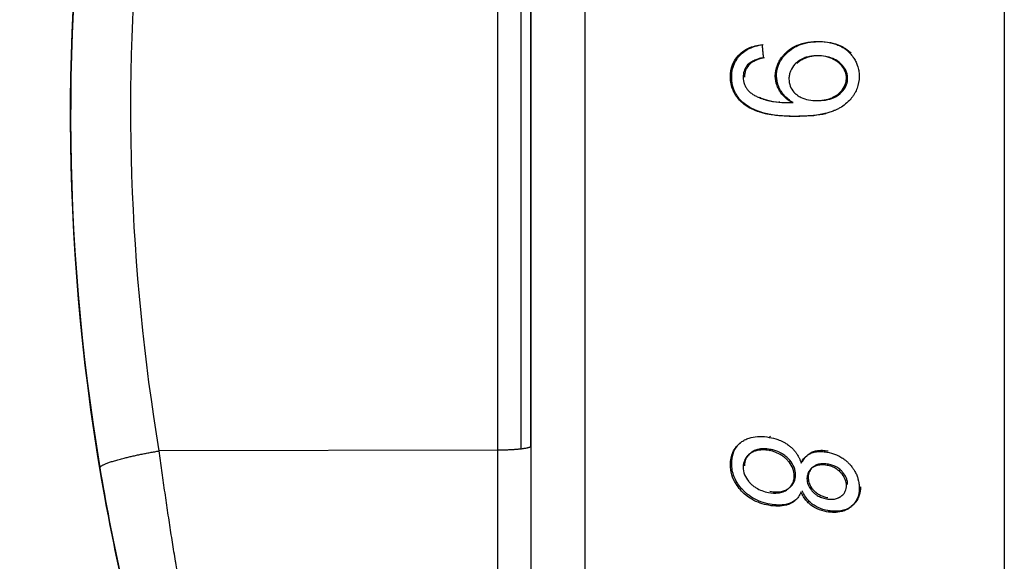
# Model space of a CAD drawing. Units: millimetres. Extents: x 52 to 956, y -969 to 1112.
# Drawn here: x 108 to 140, y 807 to 824 of the extents above; entities that cross this region are included whole.
import ezdxf

# ---------------------------------------------------------------- set-up
doc = ezdxf.new("R2010")
doc.units = ezdxf.units.MM
doc.layers.add('Moffat_Details', color=160, linetype='Continuous')
doc.layers.add('Moffat_Profiles', color=10, linetype='Continuous')

msp = doc.modelspace()

# ---------------------------------------------------------------- linework, layer by layer
at = {"layer": 'Moffat_Details'}
for p, q in [((124.73, 810.369), (124.73, 843.314)), ((123.65, 843.189), (123.65, 810.243)), ((124.415, 810.281), (124.415, 843.226)), ((134.292, 823.551), (134.333, 823.548)), ((132.855, 821.579), (132.814, 821.583)), ((133.147, 821.572), (133.249, 821.573)), ((133.249, 821.573), (133.289, 821.57)), ((134.08, 821.637), (134.12, 821.633)), ((132.863, 821.138), (132.823, 821.141)), ((132.509, 810.662), (132.55, 810.7)), ((123.65, 810.243), (112.621, 810.221)), ((132.503, 810.232), (132.543, 810.269)), ((131.242, 809.771), (131.283, 809.809)), ((135.439, 809.015), (135.479, 809.052)), ((135.243, 808.462), (135.202, 808.425))]:
    msp.add_line(p, q, dxfattribs=at)
for points, weights, knots in [([(140.17, 852.622), (140.17, 847.522), (140.17, 818.382), (140.17, 789.242), (140.17, 789.237)], [1, 0.737431939434, 1, 0.737431939434, 1], [190.051853, 190.051853, 190.051853, 275.025627, 275.025627, 359.9994, 359.9994, 359.9994]), ([(126.51, 795.319), (126.51, 795.323), (126.51, 818.156), (126.51, 840.994), (126.51, 846.325)], [0.999935552386, 0.747269637184, 1, 0.747237409267, 1], [360.013707, 360.013707, 360.013707, 443.299812, 443.299812, 526.596538, 526.596538, 526.596538]), ([(124.73, 843.314), (124.73, 837.575), (124.73, 817.816), (124.73, 798.059), (124.73, 798.059)], [1, 0.756683924437, 1, 0.756713640037, 0.999940576058], [196.696966, 196.696966, 196.696966, 278.351515, 278.351515, 359.996091, 359.996091, 359.996091]), ([(123.65, 810.243), (123.65, 804.627), (123.65, 801.431), (123.65, 799.956), (123.65, 799.803)], [1, 0.856668023294, 1, 0.928334011647, 0.928334011647], [266.830167, 266.830167, 266.830167, 328.941163, 328.941163, 359.996661, 359.996661, 359.996661])]:
    msp.add_rational_spline(points, weights, degree=2, knots=knots, dxfattribs=at)
for points, knots in [([(131.242, 822.403), (131.242, 822.538), (131.263, 822.67), (131.311, 822.795), (131.354, 822.907), (131.416, 823.005), (131.493, 823.093), (131.498, 823.099), (131.503, 823.104), (131.508, 823.11), (131.523, 823.127), (131.541, 823.144), (131.56, 823.162), (131.585, 823.185), (131.613, 823.209), (131.646, 823.233), (131.685, 823.261), (131.73, 823.29), (131.782, 823.317), (131.792, 823.322), (131.802, 823.328), (131.813, 823.333), (131.889, 823.369), (131.969, 823.398), (132.051, 823.419), (132.124, 823.438), (132.199, 823.452), (132.273, 823.462)], [0, 0, 0, 0, 0.0404742, 0.0404742, 0.0404742, 0.0765462, 0.0765462, 0.0765462, 0.0788217, 0.0788217, 0.0788217, 0.0851474, 0.0851474, 0.0851474, 0.092975, 0.092975, 0.092975, 0.102296, 0.102296, 0.102296, 0.1040729, 0.1040729, 0.1040729, 0.1170088, 0.1170088, 0.1170088, 0.1286455, 0.1286455, 0.1286455, 0.1286455]), ([(131.283, 822.399), (131.283, 822.489), (131.292, 822.578), (131.333, 822.749), (131.362, 822.828), (131.455, 823), (131.53, 823.099), (131.679, 823.226), (131.733, 823.264), (131.952, 823.387), (132.135, 823.435), (132.314, 823.458)], [-0.1832349, -0.1832349, -0.1832349, -0.1832349, -0.1509309, -0.1509309, -0.1201588, -0.1201588, -0.0798588, -0.0798588, -0.058942, -0.058942, 0, 0, 0, 0]), ([(132.705, 822.432), (132.706, 822.556), (132.727, 822.677), (132.771, 822.792), (132.815, 822.906), (132.879, 823.007), (132.956, 823.097), (132.974, 823.119), (132.994, 823.14), (133.016, 823.163), (133.033, 823.18), (133.051, 823.198), (133.071, 823.216), (133.1, 823.243), (133.133, 823.27), (133.17, 823.297), (133.21, 823.326), (133.255, 823.355), (133.305, 823.382), (133.315, 823.387), (133.325, 823.392), (133.335, 823.398), (133.44, 823.451), (133.551, 823.489), (133.664, 823.514), (133.795, 823.544), (133.929, 823.557), (134.061, 823.559)], [0, 0, 0, 0, 0.0373412, 0.0373412, 0.0373412, 0.0740424, 0.0740424, 0.0740424, 0.0825874, 0.0825874, 0.0825874, 0.0891708, 0.0891708, 0.0891708, 0.0990956, 0.0990956, 0.0990956, 0.1100724, 0.1100724, 0.1100724, 0.1122129, 0.1122129, 0.1122129, 0.1344566, 0.1344566, 0.1344566, 0.1600694, 0.1600694, 0.1600694, 0.1600694]), ([(132.746, 822.429), (132.746, 822.528), (132.76, 822.626), (132.818, 822.817), (132.861, 822.905), (132.988, 823.095), (133.093, 823.21), (133.294, 823.352), (133.367, 823.393), (133.652, 823.517), (133.88, 823.552), (134.102, 823.556)], [-0.2275324, -0.2275324, -0.2275324, -0.2275324, -0.189018, -0.189018, -0.1503978, -0.1503978, -0.0994962, -0.0994962, -0.0728622, -0.0728622, 0, 0, 0, 0]), ([(134.061, 823.559), (134.183, 823.561), (134.3, 823.554), (134.411, 823.537), (134.476, 823.527), (134.54, 823.513), (134.603, 823.495), (134.652, 823.481), (134.7, 823.464), (134.747, 823.444), (134.775, 823.432), (134.804, 823.419), (134.833, 823.404), (134.863, 823.389), (134.893, 823.372), (134.923, 823.352), (134.954, 823.333), (134.985, 823.311), (135.016, 823.286), (135.026, 823.278), (135.036, 823.27), (135.046, 823.262), (135.055, 823.254), (135.064, 823.246), (135.072, 823.239), (135.087, 823.225), (135.101, 823.213), (135.112, 823.201), (135.124, 823.19), (135.134, 823.179), (135.143, 823.17), (135.152, 823.161), (135.159, 823.153), (135.165, 823.146), (135.166, 823.145), (135.167, 823.144), (135.168, 823.143), (135.198, 823.11), (135.224, 823.076), (135.247, 823.043), (135.254, 823.034), (135.26, 823.025), (135.266, 823.016), (135.295, 822.973), (135.319, 822.93), (135.339, 822.887), (135.359, 822.845), (135.375, 822.802), (135.389, 822.76), (135.391, 822.752), (135.394, 822.743), (135.396, 822.735), (135.412, 822.68), (135.423, 822.625), (135.43, 822.57), (135.436, 822.52), (135.439, 822.471), (135.439, 822.421)], [0, 0, 0, 0, 0.0382399, 0.0382399, 0.0382399, 0.0597963, 0.0597963, 0.0597963, 0.0764799, 0.0764799, 0.0764799, 0.088004, 0.088004, 0.088004, 0.0995281, 0.0995281, 0.0995281, 0.1110522, 0.1110522, 0.1110522, 0.1147198, 0.1147198, 0.1147198, 0.117542, 0.117542, 0.117542, 0.1227117, 0.1227117, 0.1227117, 0.1278814, 0.1278814, 0.1278814, 0.1330512, 0.1330512, 0.1330512, 0.1338398, 0.1338398, 0.1338398, 0.148771, 0.148771, 0.148771, 0.1529598, 0.1529598, 0.1529598, 0.1703521, 0.1703521, 0.1703521, 0.1877444, 0.1877444, 0.1877444, 0.1911997, 0.1911997, 0.1911997, 0.2112907, 0.2112907, 0.2112907, 0.2294397, 0.2294397, 0.2294397, 0.2294397]), ([(134.484, 823.528), (134.489, 823.527), (134.494, 823.526), (134.499, 823.525), (134.614, 823.504), (134.728, 823.47), (134.835, 823.419), (134.869, 823.403), (134.902, 823.386), (134.932, 823.368), (134.963, 823.35), (134.991, 823.331), (135.018, 823.312), (135.045, 823.292), (135.071, 823.272), (135.094, 823.252), (135.101, 823.246), (135.107, 823.241), (135.113, 823.235), (135.133, 823.217), (135.152, 823.199), (135.169, 823.181)], [-0.14618475, -0.14618475, -0.14618475, -0.14618475, -0.14515381, -0.14515381, -0.14515381, -0.12084516, -0.12084516, -0.12084516, -0.11299786, -0.11299786, -0.11299786, -0.10501243, -0.10501243, -0.10501243, -0.09681574, -0.09681574, -0.09681574, -0.09466662, -0.09466662, -0.09466662, -0.08742581, -0.08742581, -0.08742581, -0.08742581]), ([(134.039, 823.094), (133.94, 823.092), (133.839, 823.081), (133.742, 823.054), (133.697, 823.042), (133.653, 823.027), (133.611, 823.008), (133.58, 822.994), (133.552, 822.98), (133.526, 822.964), (133.499, 822.949), (133.475, 822.932), (133.453, 822.915), (133.43, 822.899), (133.41, 822.881), (133.391, 822.864), (133.374, 822.848), (133.358, 822.832), (133.343, 822.816), (133.283, 822.752), (133.233, 822.678), (133.199, 822.594), (133.182, 822.555), (133.17, 822.514), (133.162, 822.471), (133.154, 822.428), (133.15, 822.384), (133.15, 822.339)], [0, 0, 0, 0, 0.032673, 0.032673, 0.032673, 0.0476165, 0.0476165, 0.0476165, 0.0583577, 0.0583577, 0.0583577, 0.0692991, 0.0692991, 0.0692991, 0.0801461, 0.0801461, 0.0801461, 0.0901502, 0.0901502, 0.0901502, 0.1309512, 0.1309512, 0.1309512, 0.150294, 0.150294, 0.150294, 0.1700861, 0.1700861, 0.1700861, 0.1700861]), ([(134.08, 823.091), (133.996, 823.089), (133.911, 823.081), (133.829, 823.062), (133.755, 823.046), (133.682, 823.021), (133.614, 822.986), (133.588, 822.974), (133.565, 822.96), (133.543, 822.946), (133.521, 822.932), (133.501, 822.918), (133.482, 822.903), (133.464, 822.889), (133.447, 822.875), (133.432, 822.861), (133.425, 822.854), (133.417, 822.847), (133.411, 822.84)], [-0.10650768, -0.10650768, -0.10650768, -0.10650768, -0.09023669, -0.09023669, -0.09023669, -0.07568478, -0.07568478, -0.07568478, -0.07034987, -0.07034987, -0.07034987, -0.06485067, -0.06485067, -0.06485067, -0.05970227, -0.05970227, -0.05970227, -0.05718175, -0.05718175, -0.05718175, -0.05718175]), ([(135.023, 822.362), (135.023, 822.436), (135.01, 822.506), (134.984, 822.574), (134.957, 822.646), (134.916, 822.71), (134.868, 822.767), (134.858, 822.779), (134.846, 822.792), (134.832, 822.806), (134.821, 822.818), (134.808, 822.83), (134.794, 822.843), (134.782, 822.855), (134.769, 822.866), (134.755, 822.878), (134.733, 822.896), (134.708, 822.915), (134.681, 822.933), (134.658, 822.948), (134.632, 822.963), (134.605, 822.978), (134.524, 823.02), (134.437, 823.049), (134.348, 823.068), (134.247, 823.089), (134.142, 823.096), (134.039, 823.094)], [0, 0, 0, 0, 0.02211584, 0.02211584, 0.02211584, 0.04569305, 0.04569305, 0.04569305, 0.0506597, 0.0506597, 0.0506597, 0.05479163, 0.05479163, 0.05479163, 0.05838189, 0.05838189, 0.05838189, 0.06399559, 0.06399559, 0.06399559, 0.06875986, 0.06875986, 0.06875986, 0.08296345, 0.08296345, 0.08296345, 0.09904834, 0.09904834, 0.09904834, 0.09904834]), ([(135.063, 822.358), (135.063, 822.399), (135.06, 822.439), (135.052, 822.478), (135.044, 822.517), (135.032, 822.555), (135.016, 822.591), (134.986, 822.662), (134.943, 822.725), (134.893, 822.781), (134.887, 822.788), (134.881, 822.794), (134.874, 822.801), (134.86, 822.815), (134.845, 822.83), (134.829, 822.845), (134.818, 822.855), (134.807, 822.864), (134.795, 822.874), (134.778, 822.889), (134.759, 822.904), (134.738, 822.918), (134.718, 822.932), (134.697, 822.945), (134.674, 822.959), (134.652, 822.971), (134.628, 822.984), (134.603, 822.995), (134.592, 823), (134.581, 823.005), (134.569, 823.01), (134.496, 823.04), (134.42, 823.06), (134.342, 823.073), (134.255, 823.087), (134.167, 823.092), (134.08, 823.091)], [-0.1895889, -0.1895889, -0.1895889, -0.1895889, -0.169487, -0.169487, -0.169487, -0.1493421, -0.1493421, -0.1493421, -0.1099836, -0.1099836, -0.1099836, -0.1052814, -0.1052814, -0.1052814, -0.0946988, -0.0946988, -0.0946988, -0.0880303, -0.0880303, -0.0880303, -0.0779661, -0.0779661, -0.0779661, -0.0681229, -0.0681229, -0.0681229, -0.0585821, -0.0585821, -0.0585821, -0.0545311, -0.0545311, -0.0545311, -0.0286719, -0.0286719, -0.0286719, 0, 0, 0, 0]), ([(132.312, 823.029), (132.255, 823.019), (132.197, 823.006), (132.139, 822.988), (132.091, 822.973), (132.044, 822.956), (131.999, 822.934), (131.977, 822.923), (131.956, 822.912), (131.935, 822.9), (131.871, 822.862), (131.813, 822.813), (131.766, 822.752), (131.73, 822.705), (131.703, 822.652), (131.685, 822.594), (131.666, 822.532), (131.658, 822.468), (131.658, 822.403)], [0, 0, 0, 0, 0.0187979, 0.0187979, 0.0187979, 0.0344908, 0.0344908, 0.0344908, 0.0421348, 0.0421348, 0.0421348, 0.0657591, 0.0657591, 0.0657591, 0.0839716, 0.0839716, 0.0839716, 0.1033559, 0.1033559, 0.1033559, 0.1033559]), ([(132.353, 823.025), (132.291, 823.014), (132.228, 823), (132.166, 822.98), (132.118, 822.965), (132.071, 822.946), (132.026, 822.924), (132.017, 822.919), (132.009, 822.915), (132, 822.91), (131.939, 822.876), (131.881, 822.834), (131.833, 822.78), (131.791, 822.734), (131.759, 822.68), (131.736, 822.62), (131.71, 822.55), (131.699, 822.475), (131.699, 822.4)], [-0.1038473, -0.1038473, -0.1038473, -0.1038473, -0.0833875, -0.0833875, -0.0833875, -0.0675483, -0.0675483, -0.0675483, -0.0643984, -0.0643984, -0.0643984, -0.0421068, -0.0421068, -0.0421068, -0.0226969, -0.0226969, -0.0226969, 0, 0, 0, 0]), ([(133.249, 821.573), (133.123, 821.641), (133.013, 821.731), (132.922, 821.846), (132.907, 821.865), (132.892, 821.884), (132.879, 821.904), (132.87, 821.918), (132.861, 821.931), (132.852, 821.945), (132.839, 821.967), (132.826, 821.99), (132.813, 822.013), (132.802, 822.035), (132.79, 822.058), (132.78, 822.081), (132.773, 822.098), (132.766, 822.115), (132.76, 822.131), (132.724, 822.228), (132.705, 822.328), (132.705, 822.432)], [0, 0, 0, 0, 0.0460165, 0.0460165, 0.0460165, 0.0534547, 0.0534547, 0.0534547, 0.0583658, 0.0583658, 0.0583658, 0.0661865, 0.0661865, 0.0661865, 0.0738397, 0.0738397, 0.0738397, 0.0792681, 0.0792681, 0.0792681, 0.1104501, 0.1104501, 0.1104501, 0.1104501]), ([(133.289, 821.57), (133.174, 821.632), (133.071, 821.713), (132.904, 821.911), (132.841, 822.02), (132.765, 822.225), (132.746, 822.325), (132.746, 822.429)], [-0.1054232, -0.1054232, -0.1054232, -0.1054232, -0.0666047, -0.0666047, -0.0312225, -0.0312225, 0, 0, 0, 0]), ([(135.439, 822.421), (135.438, 822.288), (135.415, 822.16), (135.369, 822.036), (135.359, 822.01), (135.348, 821.984), (135.336, 821.957), (135.324, 821.931), (135.311, 821.906), (135.296, 821.88), (135.282, 821.854), (135.267, 821.829), (135.25, 821.803), (135.245, 821.795), (135.239, 821.786), (135.233, 821.777), (135.216, 821.752), (135.198, 821.728), (135.179, 821.705), (135.173, 821.698), (135.168, 821.691), (135.162, 821.684), (135.061, 821.565), (134.94, 821.471), (134.809, 821.396), (134.777, 821.378), (134.745, 821.361), (134.714, 821.345), (134.684, 821.331), (134.655, 821.318), (134.626, 821.306), (134.603, 821.296), (134.579, 821.286), (134.556, 821.278), (134.533, 821.269), (134.509, 821.262), (134.487, 821.254), (134.464, 821.247), (134.441, 821.24), (134.419, 821.234), (134.397, 821.228), (134.375, 821.223), (134.354, 821.218), (134.333, 821.212), (134.313, 821.208), (134.293, 821.204), (134.289, 821.203), (134.285, 821.202), (134.281, 821.201), (134.206, 821.185), (134.128, 821.172), (134.048, 821.162), (133.924, 821.145), (133.797, 821.135), (133.673, 821.129), (133.603, 821.125), (133.534, 821.123), (133.467, 821.122)], [0, 0, 0, 0, 0.0399877, 0.0399877, 0.0399877, 0.0484357, 0.0484357, 0.0484357, 0.0568487, 0.0568487, 0.0568487, 0.065272, 0.065272, 0.065272, 0.0682528, 0.0682528, 0.0682528, 0.0765849, 0.0765849, 0.0765849, 0.079093, 0.079093, 0.079093, 0.1220604, 0.1220604, 0.1220604, 0.1325709, 0.1325709, 0.1325709, 0.1424658, 0.1424658, 0.1424658, 0.1506659, 0.1506659, 0.1506659, 0.1590628, 0.1590628, 0.1590628, 0.1677882, 0.1677882, 0.1677882, 0.1767301, 0.1767301, 0.1767301, 0.1860153, 0.1860153, 0.1860153, 0.1879405, 0.1879405, 0.1879405, 0.2251814, 0.2251814, 0.2251814, 0.2834295, 0.2834295, 0.2834295, 0.3160529, 0.3160529, 0.3160529, 0.3160529]), ([(133.467, 821.122), (133.367, 821.12), (133.273, 821.12), (133.185, 821.122), (133.096, 821.124), (133.012, 821.127), (132.934, 821.133), (132.856, 821.138), (132.782, 821.144), (132.714, 821.152), (132.644, 821.16), (132.579, 821.17), (132.519, 821.18), (132.459, 821.191), (132.402, 821.202), (132.35, 821.215), (132.297, 821.228), (132.249, 821.241), (132.204, 821.255), (132.185, 821.262), (132.166, 821.268), (132.149, 821.274), (132.114, 821.286), (132.082, 821.299), (132.051, 821.311), (132.033, 821.319), (132.016, 821.326), (131.999, 821.333), (131.903, 821.376), (131.809, 821.426), (131.721, 821.487), (131.659, 821.531), (131.6, 821.579), (131.547, 821.634), (131.523, 821.658), (131.502, 821.683), (131.482, 821.707), (131.475, 821.717), (131.467, 821.727), (131.46, 821.736), (131.44, 821.762), (131.423, 821.788), (131.408, 821.813), (131.391, 821.84), (131.376, 821.866), (131.363, 821.891), (131.349, 821.919), (131.336, 821.946), (131.326, 821.97), (131.298, 822.037), (131.277, 822.106), (131.263, 822.178), (131.249, 822.252), (131.242, 822.327), (131.242, 822.403)], [0, 0, 0, 0, 0.0329343, 0.0329343, 0.0329343, 0.066222, 0.066222, 0.066222, 0.0998788, 0.0998788, 0.0998788, 0.1341209, 0.1341209, 0.1341209, 0.1687174, 0.1687174, 0.1687174, 0.2038651, 0.2038651, 0.2038651, 0.2187222, 0.2187222, 0.2187222, 0.2477429, 0.2477429, 0.2477429, 0.2651229, 0.2651229, 0.2651229, 0.363278, 0.363278, 0.363278, 0.4330118, 0.4330118, 0.4330118, 0.4637266, 0.4637266, 0.4637266, 0.4761703, 0.4761703, 0.4761703, 0.5094051, 0.5094051, 0.5094051, 0.5452402, 0.5452402, 0.5452402, 0.5856976, 0.5856976, 0.5856976, 0.6960105, 0.6960105, 0.6960105, 0.8095473, 0.8095473, 0.8095473, 0.8095473]), ([(133.508, 821.118), (133.201, 821.113), (132.862, 821.124), (132.453, 821.195), (132.185, 821.247), (131.793, 821.455), (131.671, 821.54), (131.457, 821.771), (131.392, 821.9), (131.306, 822.122), (131.282, 822.258), (131.283, 822.399)], [-0.3168824, -0.3168824, -0.3168824, -0.3168824, -0.1555026, -0.1555026, -0.0996041, -0.0996041, -0.0726276, -0.0726276, -0.0423905, -0.0423905, 0, 0, 0, 0]), ([(131.658, 822.403), (131.658, 822.32), (131.672, 822.24), (131.701, 822.163), (131.708, 822.146), (131.715, 822.129), (131.723, 822.112), (131.732, 822.096), (131.741, 822.079), (131.75, 822.063), (131.76, 822.047), (131.77, 822.031), (131.781, 822.016), (131.787, 822.007), (131.793, 821.999), (131.8, 821.991), (131.809, 821.979), (131.819, 821.967), (131.829, 821.956), (131.858, 821.925), (131.89, 821.897), (131.924, 821.871), (131.958, 821.846), (131.993, 821.824), (132.029, 821.804), (132.046, 821.794), (132.065, 821.784), (132.086, 821.774), (132.105, 821.765), (132.126, 821.755), (132.149, 821.745), (132.172, 821.735), (132.197, 821.725), (132.222, 821.715), (132.247, 821.705), (132.272, 821.696), (132.299, 821.687), (132.301, 821.686), (132.303, 821.686), (132.305, 821.685), (132.339, 821.674), (132.376, 821.662), (132.414, 821.652), (132.446, 821.643), (132.48, 821.635), (132.515, 821.627), (132.648, 821.599), (132.784, 821.582), (132.92, 821.575), (132.996, 821.571), (133.072, 821.57), (133.147, 821.572)], [0, 0, 0, 0, 0.0250594, 0.0250594, 0.0250594, 0.0306573, 0.0306573, 0.0306573, 0.0362784, 0.0362784, 0.0362784, 0.0420047, 0.0420047, 0.0420047, 0.0451686, 0.0451686, 0.0451686, 0.0499176, 0.0499176, 0.0499176, 0.0631835, 0.0631835, 0.0631835, 0.0762984, 0.0762984, 0.0762984, 0.0826745, 0.0826745, 0.0826745, 0.0887896, 0.0887896, 0.0887896, 0.0949887, 0.0949887, 0.0949887, 0.1007896, 0.1007896, 0.1007896, 0.1011879, 0.1011879, 0.1011879, 0.1086161, 0.1086161, 0.1086161, 0.1148242, 0.1148242, 0.1148242, 0.1384021, 0.1384021, 0.1384021, 0.1514842, 0.1514842, 0.1514842, 0.1514842]), ([(133.15, 822.339), (133.15, 822.258), (133.163, 822.18), (133.192, 822.105), (133.22, 822.033), (133.26, 821.969), (133.31, 821.913), (133.324, 821.897), (133.341, 821.88), (133.359, 821.862), (133.37, 821.853), (133.381, 821.843), (133.393, 821.833), (133.417, 821.812), (133.446, 821.791), (133.478, 821.772), (133.499, 821.758), (133.522, 821.746), (133.548, 821.734), (133.624, 821.697), (133.705, 821.673), (133.788, 821.658), (133.883, 821.641), (133.983, 821.635), (134.08, 821.637)], [0, 0, 0, 0, 0.0244126, 0.0244126, 0.0244126, 0.0480111, 0.0480111, 0.0480111, 0.0548842, 0.0548842, 0.0548842, 0.0587056, 0.0587056, 0.0587056, 0.0667871, 0.0667871, 0.0667871, 0.0721477, 0.0721477, 0.0721477, 0.0883886, 0.0883886, 0.0883886, 0.1073239, 0.1073239, 0.1073239, 0.1073239]), ([(134.08, 821.637), (134.175, 821.638), (134.272, 821.648), (134.367, 821.668), (134.431, 821.683), (134.495, 821.702), (134.555, 821.729), (134.59, 821.744), (134.621, 821.76), (134.65, 821.776), (134.677, 821.792), (134.702, 821.809), (134.724, 821.826), (134.742, 821.839), (134.757, 821.852), (134.772, 821.864), (134.793, 821.883), (134.811, 821.9), (134.828, 821.917), (134.832, 821.921), (134.835, 821.925), (134.838, 821.928), (134.895, 821.988), (134.943, 822.056), (134.976, 822.134), (134.992, 822.17), (135.003, 822.207), (135.011, 822.245), (135.019, 822.284), (135.023, 822.323), (135.023, 822.362)], [0, 0, 0, 0, 0.0313024, 0.0313024, 0.0313024, 0.0526417, 0.0526417, 0.0526417, 0.0647927, 0.0647927, 0.0647927, 0.0765913, 0.0765913, 0.0765913, 0.0855532, 0.0855532, 0.0855532, 0.0984978, 0.0984978, 0.0984978, 0.1012894, 0.1012894, 0.1012894, 0.1477477, 0.1477477, 0.1477477, 0.1690988, 0.1690988, 0.1690988, 0.190487, 0.190487, 0.190487, 0.190487]), ([(134.12, 821.633), (134.22, 821.635), (134.321, 821.645), (134.504, 821.687), (134.588, 821.716), (134.791, 821.827), (134.869, 821.909), (134.961, 822.021), (135, 822.084), (135.051, 822.219), (135.063, 822.287), (135.063, 822.358)], [-0.09681563, -0.09681563, -0.09681563, -0.09681563, -0.08059687, -0.08059687, -0.06644003, -0.06644003, -0.04375165, -0.04375165, -0.02126775, -0.02126775, 0, 0, 0, 0]), ([(132.185, 821.743), (132.205, 821.735), (132.225, 821.726), (132.513, 821.612), (132.789, 821.575), (133.035, 821.569)], [-0.09762593, -0.09762593, -0.09762593, -0.09762593, -0.09195139, -0.09195139, -0.01617497, -0.01617497, -0.01617497, -0.01617497]), ([(131.242, 809.771), (131.242, 809.917), (131.267, 810.054), (131.323, 810.179), (131.374, 810.29), (131.447, 810.384), (131.538, 810.463), (131.555, 810.477), (131.574, 810.492), (131.593, 810.506), (131.626, 810.531), (131.663, 810.555), (131.704, 810.576), (131.749, 810.6), (131.798, 810.621), (131.853, 810.639), (131.872, 810.645), (131.892, 810.651), (131.913, 810.657), (132.002, 810.679), (132.095, 810.69), (132.189, 810.691), (132.295, 810.693), (132.402, 810.682), (132.509, 810.662)], [0, 0, 0, 0, 0.0476746, 0.0476746, 0.0476746, 0.0903784, 0.0903784, 0.0903784, 0.0984288, 0.0984288, 0.0984288, 0.1123148, 0.1123148, 0.1123148, 0.1275575, 0.1275575, 0.1275575, 0.1330278, 0.1330278, 0.1330278, 0.156217, 0.156217, 0.156217, 0.1819792, 0.1819792, 0.1819792, 0.1819792]), ([(132.509, 810.662), (132.606, 810.645), (132.698, 810.621), (132.785, 810.59), (132.845, 810.569), (132.904, 810.543), (132.962, 810.514), (132.991, 810.499), (133.02, 810.483), (133.048, 810.465), (133.086, 810.442), (133.123, 810.416), (133.16, 810.387), (133.168, 810.381), (133.176, 810.374), (133.185, 810.367), (133.2, 810.354), (133.215, 810.341), (133.232, 810.326), (133.238, 810.32), (133.244, 810.314), (133.25, 810.309), (133.264, 810.295), (133.279, 810.28), (133.295, 810.263), (133.304, 810.253), (133.313, 810.243), (133.322, 810.233), (133.326, 810.228), (133.332, 810.221), (133.338, 810.214), (133.344, 810.206), (133.352, 810.197), (133.36, 810.187), (133.366, 810.178), (133.373, 810.169), (133.381, 810.158), (133.391, 810.144), (133.4, 810.132), (133.408, 810.12), (133.415, 810.108), (133.422, 810.098), (133.428, 810.089), (133.43, 810.086), (133.431, 810.083), (133.433, 810.08), (133.445, 810.059), (133.456, 810.04), (133.466, 810.022), (133.47, 810.013), (133.474, 810.005), (133.478, 809.997), (133.493, 809.966), (133.506, 809.936), (133.517, 809.908), (133.528, 809.879), (133.537, 809.851), (133.545, 809.824)], [0, 0, 0, 0, 0.0302094, 0.0302094, 0.0302094, 0.0501398, 0.0501398, 0.0501398, 0.0604188, 0.0604188, 0.0604188, 0.0755235, 0.0755235, 0.0755235, 0.080189, 0.080189, 0.080189, 0.0877998, 0.0877998, 0.0877998, 0.0906281, 0.0906281, 0.0906281, 0.100232, 0.100232, 0.100232, 0.1057328, 0.1057328, 0.1057328, 0.1110828, 0.1110828, 0.1110828, 0.1164327, 0.1164327, 0.1164327, 0.1208375, 0.1208375, 0.1208375, 0.1272705, 0.1272705, 0.1272705, 0.1337035, 0.1337035, 0.1337035, 0.1359422, 0.1359422, 0.1359422, 0.1462615, 0.1462615, 0.1462615, 0.1510469, 0.1510469, 0.1510469, 0.1661516, 0.1661516, 0.1661516, 0.1812563, 0.1812563, 0.1812563, 0.1812563]), ([(131.283, 809.809), (131.283, 809.919), (131.297, 810.025), (131.36, 810.222), (131.406, 810.309), (131.493, 810.417), (131.522, 810.448), (131.554, 810.478)], [-0.2228077, -0.2228077, -0.2228077, -0.2228077, -0.1801287, -0.1801287, -0.1390566, -0.1390566, -0.1221119, -0.1221119, -0.1221119, -0.1221119]), ([(132.503, 810.232), (132.427, 810.245), (132.354, 810.252), (132.285, 810.252), (132.243, 810.252), (132.2, 810.249), (132.159, 810.242), (132.131, 810.238), (132.104, 810.232), (132.077, 810.224), (132.06, 810.22), (132.043, 810.214), (132.024, 810.207), (132.006, 810.2), (131.986, 810.192), (131.967, 810.182), (131.947, 810.172), (131.927, 810.161), (131.906, 810.148), (131.902, 810.145), (131.898, 810.143), (131.895, 810.14), (131.893, 810.139), (131.892, 810.138), (131.891, 810.138), (131.867, 810.121), (131.846, 810.104), (131.827, 810.086), (131.808, 810.069), (131.792, 810.052), (131.777, 810.035), (131.772, 810.029), (131.767, 810.023), (131.762, 810.017), (131.742, 809.99), (131.724, 809.963), (131.711, 809.935), (131.7, 809.913), (131.691, 809.891), (131.684, 809.869), (131.672, 809.833), (131.665, 809.796), (131.661, 809.759), (131.659, 809.738), (131.658, 809.717), (131.658, 809.696)], [0, 0, 0, 0, 0.0239297, 0.0239297, 0.0239297, 0.0383578, 0.0383578, 0.0383578, 0.0478594, 0.0478594, 0.0478594, 0.0553624, 0.0553624, 0.0553624, 0.0628655, 0.0628655, 0.0628655, 0.0703685, 0.0703685, 0.0703685, 0.0717891, 0.0717891, 0.0717891, 0.0722117, 0.0722117, 0.0722117, 0.0821581, 0.0821581, 0.0821581, 0.0921046, 0.0921046, 0.0921046, 0.0957187, 0.0957187, 0.0957187, 0.1091403, 0.1091403, 0.1091403, 0.1196484, 0.1196484, 0.1196484, 0.1350189, 0.1350189, 0.1350189, 0.1435781, 0.1435781, 0.1435781, 0.1435781]), ([(132.543, 810.269), (132.469, 810.282), (132.394, 810.29), (132.321, 810.289), (132.254, 810.288), (132.189, 810.281), (132.127, 810.264), (132.103, 810.258), (132.08, 810.25), (132.059, 810.242), (132.037, 810.234), (132.017, 810.224), (131.998, 810.215), (131.979, 810.205), (131.961, 810.194), (131.944, 810.183), (131.94, 810.18), (131.936, 810.178), (131.932, 810.175), (131.915, 810.163), (131.9, 810.152), (131.886, 810.14), (131.882, 810.137), (131.878, 810.134), (131.875, 810.13), (131.82, 810.082), (131.775, 810.025), (131.744, 809.957), (131.713, 809.889), (131.698, 809.814), (131.698, 809.733)], [-0.1097047, -0.1097047, -0.1097047, -0.1097047, -0.0938184, -0.0938184, -0.0938184, -0.0793332, -0.0793332, -0.0793332, -0.0736453, -0.0736453, -0.0736453, -0.0678407, -0.0678407, -0.0678407, -0.0618573, -0.0618573, -0.0618573, -0.060416, -0.060416, -0.060416, -0.0541545, -0.0541545, -0.0541545, -0.0524294, -0.0524294, -0.0524294, -0.0264069, -0.0264069, -0.0264069, 0, 0, 0, 0]), ([(133.321, 809.403), (133.321, 809.484), (133.307, 809.565), (133.277, 809.645), (133.247, 809.722), (133.204, 809.793), (133.152, 809.859), (133.141, 809.872), (133.128, 809.887), (133.115, 809.902), (133.108, 809.91), (133.101, 809.918), (133.093, 809.926), (133.07, 809.949), (133.044, 809.975), (133.014, 810), (132.984, 810.025), (132.95, 810.051), (132.912, 810.076), (132.851, 810.115), (132.787, 810.146), (132.721, 810.171), (132.65, 810.199), (132.576, 810.218), (132.503, 810.232)], [0, 0, 0, 0, 0.026514, 0.026514, 0.026514, 0.0518487, 0.0518487, 0.0518487, 0.0570694, 0.0570694, 0.0570694, 0.0597104, 0.0597104, 0.0597104, 0.0675714, 0.0675714, 0.0675714, 0.0755528, 0.0755528, 0.0755528, 0.0882125, 0.0882125, 0.0882125, 0.1020482, 0.1020482, 0.1020482, 0.1020482]), ([(133.362, 809.44), (133.362, 809.482), (133.358, 809.523), (133.35, 809.565), (133.343, 809.606), (133.331, 809.646), (133.316, 809.686), (133.284, 809.769), (133.236, 809.844), (133.177, 809.914), (133.164, 809.93), (133.15, 809.946), (133.134, 809.963), (133.117, 809.98), (133.099, 809.998), (133.08, 810.015), (133.061, 810.032), (133.041, 810.05), (133.018, 810.067), (132.997, 810.083), (132.974, 810.099), (132.949, 810.115), (132.94, 810.121), (132.93, 810.127), (132.921, 810.132), (132.836, 810.183), (132.746, 810.219), (132.655, 810.244), (132.618, 810.254), (132.581, 810.262), (132.543, 810.269)], [-0.167794, -0.167794, -0.167794, -0.167794, -0.1467913, -0.1467913, -0.1467913, -0.1264396, -0.1264396, -0.1264396, -0.0840735, -0.0840735, -0.0840735, -0.07456, -0.07456, -0.07456, -0.0647926, -0.0647926, -0.0647926, -0.0551984, -0.0551984, -0.0551984, -0.0458355, -0.0458355, -0.0458355, -0.0424661, -0.0424661, -0.0424661, -0.012206, -0.012206, -0.012206, 0, 0, 0, 0]), ([(133.586, 809.862), (133.632, 809.957), (133.694, 810.041), (133.776, 810.106), (133.795, 810.121), (133.816, 810.135), (133.839, 810.149), (133.86, 810.162), (133.883, 810.174), (133.909, 810.185), (133.938, 810.197), (133.97, 810.208), (134.006, 810.217), (134.014, 810.219), (134.022, 810.221), (134.03, 810.223), (134.097, 810.237), (134.168, 810.242), (134.239, 810.24), (134.302, 810.238), (134.366, 810.23), (134.43, 810.219)], [-0.1384734, -0.1384734, -0.1384734, -0.1384734, -0.0841715, -0.0841715, -0.0841715, -0.0716773, -0.0716773, -0.0716773, -0.0603528, -0.0603528, -0.0603528, -0.0472629, -0.0472629, -0.0472629, -0.0444618, -0.0444618, -0.0444618, -0.0208197, -0.0208197, -0.0208197, 0, 0, 0, 0]), ([(133.545, 809.824), (133.592, 809.921), (133.656, 810.006), (133.739, 810.071), (133.757, 810.085), (133.777, 810.099), (133.799, 810.112), (133.82, 810.125), (133.843, 810.136), (133.868, 810.147), (133.896, 810.16), (133.927, 810.17), (133.961, 810.179), (133.971, 810.182), (133.981, 810.184), (133.991, 810.186), (134.059, 810.2), (134.13, 810.205), (134.202, 810.203), (134.264, 810.2), (134.327, 810.193), (134.389, 810.181)], [0, 0, 0, 0, 0.0376623, 0.0376623, 0.0376623, 0.04572462, 0.04572462, 0.04572462, 0.0535495, 0.0535495, 0.0535495, 0.062312, 0.062312, 0.062312, 0.06480072, 0.06480072, 0.06480072, 0.08127109, 0.08127109, 0.08127109, 0.09548661, 0.09548661, 0.09548661, 0.09548661]), ([(134.389, 810.181), (134.487, 810.164), (134.581, 810.137), (134.67, 810.102), (134.716, 810.083), (134.763, 810.062), (134.809, 810.036), (134.851, 810.013), (134.893, 809.988), (134.934, 809.958), (134.96, 809.94), (134.986, 809.92), (135.013, 809.897), (135.027, 809.886), (135.04, 809.874), (135.054, 809.861), (135.061, 809.854), (135.07, 809.846), (135.08, 809.836), (135.09, 809.827), (135.101, 809.816), (135.112, 809.803), (135.124, 809.791), (135.136, 809.778), (135.149, 809.763), (135.152, 809.76), (135.155, 809.756), (135.159, 809.752), (135.185, 809.721), (135.209, 809.691), (135.23, 809.661), (135.251, 809.632), (135.269, 809.604), (135.285, 809.576), (135.297, 809.556), (135.308, 809.537), (135.318, 809.518), (135.339, 809.477), (135.356, 809.437), (135.371, 809.398), (135.386, 809.359), (135.397, 809.321), (135.407, 809.283), (135.408, 809.279), (135.409, 809.274), (135.41, 809.269), (135.421, 809.22), (135.429, 809.171), (135.434, 809.123), (135.437, 809.086), (135.439, 809.051), (135.439, 809.015)], [0, 0, 0, 0, 0.0311233, 0.0311233, 0.0311233, 0.0474287, 0.0474287, 0.0474287, 0.0622465, 0.0622465, 0.0622465, 0.0726505, 0.0726505, 0.0726505, 0.0778082, 0.0778082, 0.0778082, 0.0826998, 0.0826998, 0.0826998, 0.0875914, 0.0875914, 0.0875914, 0.0921854, 0.0921854, 0.0921854, 0.0933698, 0.0933698, 0.0933698, 0.1047593, 0.1047593, 0.1047593, 0.1161488, 0.1161488, 0.1161488, 0.1244931, 0.1244931, 0.1244931, 0.1391359, 0.1391359, 0.1391359, 0.1537787, 0.1537787, 0.1537787, 0.1556164, 0.1556164, 0.1556164, 0.1733314, 0.1733314, 0.1733314, 0.1867396, 0.1867396, 0.1867396, 0.1867396]), ([(132.493, 808.447), (132.304, 808.482), (132.115, 808.544), (131.868, 808.687), (131.801, 808.734), (131.615, 808.887), (131.506, 809.011), (131.364, 809.237), (131.319, 809.337), (131.256, 809.551), (131.242, 809.662), (131.242, 809.771)], [0, 0, 0, 0, 0.0620482, 0.0620482, 0.0870667, 0.0870667, 0.1343692, 0.1343692, 0.1684076, 0.1684076, 0.20464, 0.20464, 0.20464, 0.20464]), ([(132.533, 808.485), (132.432, 808.503), (132.33, 808.53), (132.229, 808.566), (132.137, 808.6), (132.046, 808.643), (131.959, 808.695), (131.917, 808.721), (131.877, 808.748), (131.841, 808.774), (131.807, 808.8), (131.776, 808.825), (131.747, 808.85), (131.72, 808.874), (131.695, 808.897), (131.673, 808.92), (131.659, 808.934), (131.646, 808.947), (131.633, 808.96), (131.615, 808.981), (131.598, 808.999), (131.583, 809.017), (131.582, 809.018), (131.581, 809.019), (131.58, 809.021), (131.488, 809.131), (131.414, 809.25), (131.363, 809.379), (131.307, 809.521), (131.283, 809.665), (131.283, 809.809)], [-0.1570539, -0.1570539, -0.1570539, -0.1570539, -0.1399716, -0.1399716, -0.1399716, -0.1241729, -0.1241729, -0.1241729, -0.1163816, -0.1163816, -0.1163816, -0.1089276, -0.1089276, -0.1089276, -0.101869, -0.101869, -0.101869, -0.0975118, -0.0975118, -0.0975118, -0.0908134, -0.0908134, -0.0908134, -0.0903136, -0.0903136, -0.0903136, -0.0471822, -0.0471822, -0.0471822, 0, 0, 0, 0]), ([(131.658, 809.696), (131.658, 809.612), (131.672, 809.528), (131.705, 809.445), (131.736, 809.366), (131.781, 809.294), (131.836, 809.227), (131.848, 809.212), (131.861, 809.197), (131.877, 809.18), (131.879, 809.178), (131.881, 809.175), (131.883, 809.173), (131.901, 809.155), (131.92, 809.136), (131.942, 809.116), (131.968, 809.093), (131.998, 809.069), (132.032, 809.046), (132.046, 809.036), (132.061, 809.027), (132.076, 809.017), (132.137, 808.98), (132.2, 808.95), (132.265, 808.926), (132.337, 808.9), (132.411, 808.881), (132.483, 808.868)], [0, 0, 0, 0, 0.027592, 0.027592, 0.027592, 0.0536645, 0.0536645, 0.0536645, 0.059269, 0.059269, 0.059269, 0.0600338, 0.0600338, 0.0600338, 0.0660199, 0.0660199, 0.0660199, 0.0730784, 0.0730784, 0.0730784, 0.0760514, 0.0760514, 0.0760514, 0.0875322, 0.0875322, 0.0875322, 0.1002494, 0.1002494, 0.1002494, 0.1002494]), ([(134.4, 809.749), (134.317, 809.764), (134.233, 809.77), (134.153, 809.761), (134.132, 809.759), (134.112, 809.756), (134.092, 809.752), (134.055, 809.744), (134.019, 809.732), (133.985, 809.716), (133.969, 809.708), (133.953, 809.7), (133.938, 809.69), (133.931, 809.686), (133.924, 809.681), (133.918, 809.677), (133.905, 809.668), (133.893, 809.659), (133.882, 809.649), (133.871, 809.64), (133.861, 809.63), (133.851, 809.62), (133.843, 809.611), (133.835, 809.603), (133.828, 809.594), (133.798, 809.557), (133.775, 809.516), (133.76, 809.469), (133.744, 809.422), (133.737, 809.371), (133.737, 809.318)], [0, 0, 0, 0, 0.0272843, 0.0272843, 0.0272843, 0.0343603, 0.0343603, 0.0343603, 0.0474408, 0.0474408, 0.0474408, 0.0539345, 0.0539345, 0.0539345, 0.0570669, 0.0570669, 0.0570669, 0.0629499, 0.0629499, 0.0629499, 0.0690154, 0.0690154, 0.0690154, 0.0741691, 0.0741691, 0.0741691, 0.0964011, 0.0964011, 0.0964011, 0.1192245, 0.1192245, 0.1192245, 0.1192245]), ([(134.44, 809.786), (134.382, 809.797), (134.323, 809.803), (134.265, 809.803), (134.213, 809.802), (134.162, 809.797), (134.114, 809.784), (134.091, 809.779), (134.07, 809.772), (134.051, 809.764), (134.032, 809.756), (134.015, 809.748), (133.999, 809.74), (133.984, 809.731), (133.971, 809.723), (133.958, 809.714), (133.946, 809.705), (133.935, 809.697), (133.925, 809.688), (133.924, 809.687), (133.922, 809.686), (133.921, 809.685), (133.877, 809.647), (133.841, 809.601), (133.816, 809.546), (133.79, 809.488), (133.778, 809.424), (133.778, 809.355)], [-0.08101444, -0.08101444, -0.08101444, -0.08101444, -0.07073029, -0.07073029, -0.07073029, -0.06142438, -0.06142438, -0.06142438, -0.05703098, -0.05703098, -0.05703098, -0.05265956, -0.05265956, -0.05265956, -0.04841085, -0.04841085, -0.04841085, -0.04402929, -0.04402929, -0.04402929, -0.0434348, -0.0434348, -0.0434348, -0.02241775, -0.02241775, -0.02241775, 0, 0, 0, 0]), ([(135.023, 809.088), (135.023, 809.154), (135.011, 809.22), (134.986, 809.286), (134.961, 809.35), (134.926, 809.408), (134.882, 809.463), (134.873, 809.474), (134.864, 809.485), (134.853, 809.498), (134.85, 809.501), (134.847, 809.504), (134.845, 809.507), (134.825, 809.528), (134.802, 809.551), (134.776, 809.573), (134.756, 809.59), (134.735, 809.606), (134.712, 809.622), (134.704, 809.628), (134.695, 809.634), (134.687, 809.639), (134.643, 809.667), (134.598, 809.689), (134.551, 809.707), (134.501, 809.726), (134.451, 809.74), (134.4, 809.749)], [0, 0, 0, 0, 0.02177263, 0.02177263, 0.02177263, 0.04273405, 0.04273405, 0.04273405, 0.04693159, 0.04693159, 0.04693159, 0.04797723, 0.04797723, 0.04797723, 0.05525862, 0.05525862, 0.05525862, 0.06063271, 0.06063271, 0.06063271, 0.06254002, 0.06254002, 0.06254002, 0.07204937, 0.07204937, 0.07204937, 0.08218723, 0.08218723, 0.08218723, 0.08218723]), ([(135.063, 809.125), (135.063, 809.159), (135.06, 809.194), (135.054, 809.228), (135.047, 809.262), (135.038, 809.296), (135.024, 809.329), (134.997, 809.398), (134.957, 809.461), (134.907, 809.519), (134.9, 809.527), (134.893, 809.535), (134.885, 809.544), (134.869, 809.561), (134.852, 809.579), (134.833, 809.596), (134.814, 809.613), (134.794, 809.63), (134.772, 809.646), (134.753, 809.66), (134.732, 809.674), (134.711, 809.687), (134.625, 809.738), (134.533, 809.769), (134.44, 809.786)], [-0.1222492, -0.1222492, -0.1222492, -0.1222492, -0.1068661, -0.1068661, -0.1068661, -0.0919316, -0.0919316, -0.0919316, -0.0607131, -0.0607131, -0.0607131, -0.056305, -0.056305, -0.056305, -0.0472298, -0.0472298, -0.0472298, -0.0383143, -0.0383143, -0.0383143, -0.0305684, -0.0305684, -0.0305684, 0, 0, 0, 0]), ([(132.483, 808.868), (132.591, 808.848), (132.698, 808.841), (132.8, 808.853), (132.824, 808.855), (132.848, 808.859), (132.871, 808.864), (132.905, 808.872), (132.935, 808.881), (132.962, 808.891), (132.989, 808.901), (133.014, 808.912), (133.036, 808.924), (133.056, 808.935), (133.074, 808.947), (133.091, 808.958), (133.104, 808.967), (133.117, 808.977), (133.128, 808.986), (133.189, 809.035), (133.239, 809.095), (133.273, 809.167), (133.289, 809.202), (133.301, 809.239), (133.309, 809.278), (133.317, 809.319), (133.321, 809.36), (133.321, 809.403)], [0, 0, 0, 0, 0.0351952, 0.0351952, 0.0351952, 0.0435258, 0.0435258, 0.0435258, 0.0552917, 0.0552917, 0.0552917, 0.0667745, 0.0667745, 0.0667745, 0.0771301, 0.0771301, 0.0771301, 0.0853497, 0.0853497, 0.0853497, 0.128884, 0.128884, 0.128884, 0.1498047, 0.1498047, 0.1498047, 0.1713743, 0.1713743, 0.1713743, 0.1713743]), ([(132.524, 808.905), (132.598, 808.891), (132.672, 808.884), (132.745, 808.884), (132.811, 808.885), (132.876, 808.892), (132.937, 808.908), (132.962, 808.914), (132.985, 808.921), (133.006, 808.929), (133.028, 808.938), (133.048, 808.947), (133.067, 808.956), (133.086, 808.966), (133.104, 808.977), (133.121, 808.988), (133.124, 808.99), (133.128, 808.993), (133.132, 808.996), (133.149, 809.007), (133.164, 809.019), (133.178, 809.03), (133.18, 809.033), (133.183, 809.035), (133.186, 809.037), (133.241, 809.085), (133.285, 809.142), (133.316, 809.21), (133.347, 809.28), (133.362, 809.358), (133.362, 809.44)], [-0.1106389, -0.1106389, -0.1106389, -0.1106389, -0.0947858, -0.0947858, -0.0947858, -0.080327, -0.080327, -0.080327, -0.0745257, -0.0745257, -0.0745257, -0.0686094, -0.0686094, -0.0686094, -0.0625171, -0.0625171, -0.0625171, -0.0611394, -0.0611394, -0.0611394, -0.0547925, -0.0547925, -0.0547925, -0.0534886, -0.0534886, -0.0534886, -0.027179, -0.027179, -0.027179, 0, 0, 0, 0]), ([(133.737, 809.318), (133.737, 809.25), (133.749, 809.182), (133.775, 809.115), (133.8, 809.051), (133.836, 808.992), (133.881, 808.938), (133.891, 808.926), (133.902, 808.913), (133.914, 808.9), (133.934, 808.879), (133.956, 808.858), (133.981, 808.837), (134.008, 808.814), (134.038, 808.791), (134.073, 808.77), (134.118, 808.742), (134.165, 808.72), (134.213, 808.702), (134.265, 808.683), (134.318, 808.669), (134.371, 808.66)], [0, 0, 0, 0, 0.02234495, 0.02234495, 0.02234495, 0.0434086, 0.0434086, 0.0434086, 0.04824385, 0.04824385, 0.04824385, 0.05590374, 0.05590374, 0.05590374, 0.06419011, 0.06419011, 0.06419011, 0.07492185, 0.07492185, 0.07492185, 0.08656648, 0.08656648, 0.08656648, 0.08656648]), ([(133.778, 809.355), (133.778, 809.304), (133.785, 809.251), (133.8, 809.199), (133.814, 809.148), (133.837, 809.1), (133.866, 809.053), (133.879, 809.031), (133.895, 809.008), (133.912, 808.987), (133.926, 808.97), (133.94, 808.954), (133.955, 808.937), (133.975, 808.916), (133.995, 808.896), (134.017, 808.878), (134.02, 808.876), (134.022, 808.874), (134.024, 808.872), (134.057, 808.844), (134.092, 808.82), (134.129, 808.798), (134.208, 808.752), (134.292, 808.722), (134.377, 808.704), (134.389, 808.701), (134.4, 808.699), (134.412, 808.697)], [-0.1058265, -0.1058265, -0.1058265, -0.1058265, -0.087492, -0.087492, -0.087492, -0.0695681, -0.0695681, -0.0695681, -0.0609061, -0.0609061, -0.0609061, -0.0542393, -0.0542393, -0.0542393, -0.0455961, -0.0455961, -0.0455961, -0.044687, -0.044687, -0.044687, -0.0317578, -0.0317578, -0.0317578, -0.0037825, -0.0037825, -0.0037825, 0, 0, 0, 0]), ([(134.371, 808.66), (134.43, 808.649), (134.488, 808.643), (134.542, 808.644), (134.574, 808.645), (134.605, 808.648), (134.637, 808.653), (134.659, 808.657), (134.682, 808.662), (134.704, 808.669), (134.721, 808.674), (134.739, 808.681), (134.757, 808.688), (134.764, 808.692), (134.771, 808.695), (134.778, 808.698), (134.783, 808.701), (134.79, 808.704), (134.797, 808.708), (134.804, 808.712), (134.812, 808.717), (134.821, 808.722), (134.827, 808.726), (134.834, 808.731), (134.841, 808.736), (134.842, 808.737), (134.843, 808.738), (134.844, 808.738), (134.868, 808.756), (134.888, 808.773), (134.906, 808.791), (134.92, 808.806), (134.933, 808.82), (134.944, 808.835), (134.962, 808.859), (134.976, 808.884), (134.987, 808.909), (134.993, 808.923), (134.999, 808.937), (135.003, 808.952), (135.013, 808.983), (135.019, 809.015), (135.021, 809.048), (135.022, 809.061), (135.023, 809.074), (135.023, 809.088)], [0, 0, 0, 0, 0.0189127, 0.0189127, 0.0189127, 0.0299118, 0.0299118, 0.0299118, 0.0378254, 0.0378254, 0.0378254, 0.0446356, 0.0446356, 0.0446356, 0.0472817, 0.0472817, 0.0472817, 0.0506173, 0.0506173, 0.0506173, 0.053953, 0.053953, 0.053953, 0.0564091, 0.0564091, 0.0564091, 0.056738, 0.056738, 0.056738, 0.0671988, 0.0671988, 0.0671988, 0.0756507, 0.0756507, 0.0756507, 0.0877864, 0.0877864, 0.0877864, 0.0945634, 0.0945634, 0.0945634, 0.108102, 0.108102, 0.108102, 0.1134761, 0.1134761, 0.1134761, 0.1134761]), ([(135.439, 809.015), (135.439, 808.886), (135.418, 808.765), (135.369, 808.655), (135.325, 808.557), (135.262, 808.475), (135.182, 808.407), (135.17, 808.397), (135.157, 808.386), (135.142, 808.375), (135.121, 808.359), (135.096, 808.342), (135.068, 808.326), (135.036, 808.307), (134.999, 808.289), (134.957, 808.273), (134.927, 808.261), (134.894, 808.251), (134.859, 808.242), (134.786, 808.224), (134.71, 808.216), (134.632, 808.215), (134.547, 808.215), (134.46, 808.224), (134.373, 808.239)], [0, 0, 0, 0, 0.0423692, 0.0423692, 0.0423692, 0.080386, 0.080386, 0.080386, 0.0860915, 0.0860915, 0.0860915, 0.0944036, 0.0944036, 0.0944036, 0.1041021, 0.1041021, 0.1041021, 0.1111278, 0.1111278, 0.1111278, 0.1255607, 0.1255607, 0.1255607, 0.1412811, 0.1412811, 0.1412811, 0.1412811]), ([(135.479, 809.052), (135.479, 808.955), (135.467, 808.862), (135.44, 808.774), (135.414, 808.69), (135.375, 808.614), (135.323, 808.548), (135.303, 808.522), (135.281, 808.498), (135.258, 808.476), (135.234, 808.453), (135.209, 808.432), (135.183, 808.412), (135.157, 808.393), (135.13, 808.375), (135.102, 808.359), (135.086, 808.35), (135.07, 808.342), (135.054, 808.334), (134.999, 808.308), (134.941, 808.289), (134.88, 808.275), (134.767, 808.25), (134.647, 808.247), (134.524, 808.261), (134.488, 808.265), (134.45, 808.27), (134.413, 808.277)], [-0.1786287, -0.1786287, -0.1786287, -0.1786287, -0.146625, -0.146625, -0.146625, -0.115896, -0.115896, -0.115896, -0.1041468, -0.1041468, -0.1041468, -0.0923976, -0.0923976, -0.0923976, -0.0809, -0.0809, -0.0809, -0.0744434, -0.0744434, -0.0744434, -0.0527138, -0.0527138, -0.0527138, -0.0122017, -0.0122017, -0.0122017, 0, 0, 0, 0]), ([(133.545, 808.882), (133.499, 808.771), (133.433, 808.675), (133.345, 808.599), (133.32, 808.578), (133.293, 808.558), (133.265, 808.541), (133.237, 808.523), (133.207, 808.507), (133.176, 808.494), (133.171, 808.491), (133.165, 808.489), (133.16, 808.487), (133.13, 808.474), (133.099, 808.463), (133.067, 808.454), (133.063, 808.453), (133.059, 808.452), (133.056, 808.451), (132.973, 808.429), (132.887, 808.419), (132.797, 808.419), (132.697, 808.418), (132.595, 808.429), (132.493, 808.447)], [0, 0, 0, 0, 0.0424983, 0.0424983, 0.0424983, 0.0545575, 0.0545575, 0.0545575, 0.0667699, 0.0667699, 0.0667699, 0.0689071, 0.0689071, 0.0689071, 0.0805691, 0.0805691, 0.0805691, 0.0819312, 0.0819312, 0.0819312, 0.1118216, 0.1118216, 0.1118216, 0.1453808, 0.1453808, 0.1453808, 0.1453808]), ([(133.404, 808.653), (133.391, 808.641), (133.378, 808.63), (133.304, 808.572), (133.205, 808.51), (132.886, 808.444), (132.709, 808.453), (132.533, 808.485)], [-0.1250338, -0.1250338, -0.1250338, -0.1250338, -0.113, -0.113, -0.0576798, -0.0576798, 0, 0, 0, 0]), ([(134.373, 808.239), (134.27, 808.258), (134.166, 808.288), (134.067, 808.333), (134.039, 808.346), (134.01, 808.361), (133.982, 808.377), (133.942, 808.4), (133.904, 808.425), (133.868, 808.453), (133.826, 808.485), (133.787, 808.521), (133.75, 808.561), (133.744, 808.567), (133.738, 808.574), (133.732, 808.581), (133.652, 808.671), (133.592, 808.774), (133.545, 808.882)], [0, 0, 0, 0, 0.0337145, 0.0337145, 0.0337145, 0.0435391, 0.0435391, 0.0435391, 0.0576082, 0.0576082, 0.0576082, 0.0738136, 0.0738136, 0.0738136, 0.0765368, 0.0765368, 0.0765368, 0.1126964, 0.1126964, 0.1126964, 0.1126964]), ([(134.413, 808.277), (134.31, 808.295), (134.207, 808.325), (134.107, 808.371), (134.082, 808.382), (134.057, 808.395), (134.033, 808.409), (133.989, 808.433), (133.948, 808.46), (133.908, 808.49), (133.864, 808.525), (133.823, 808.563), (133.784, 808.605), (133.699, 808.699), (133.634, 808.806), (133.586, 808.919)], [-0.1129524, -0.1129524, -0.1129524, -0.1129524, -0.0790794, -0.0790794, -0.0790794, -0.070471, -0.070471, -0.070471, -0.0551989, -0.0551989, -0.0551989, -0.0380061, -0.0380061, -0.0380061, 0, 0, 0, 0])]:
    msp.add_open_spline(points, degree=3, knots=knots, dxfattribs=at)
for points, weights in [([(132.273, 823.462), (132.292, 823.246), (132.312, 823.029)], [1, 0.999980518101, 1]), ([(133.188, 821.568), (133.238, 821.569), (133.289, 821.57)], [1.00281005234, 1.00280901938, 1.00280736529]), ([(124.415, 810.281), (124.1, 810.244), (123.65, 810.243)], [0.856625224577, 0.856625224577, 1]), ([(124.73, 810.369), (124.73, 810.317), (124.415, 810.281)], [1, 0.856625224577, 0.856625224577])]:
    msp.add_rational_spline(points, weights, degree=2, dxfattribs=at)
msp.add_open_spline([(134.349, 821.203), (134.107, 821.15), (133.821, 821.124), (133.508, 821.118)], degree=3, dxfattribs=at)
at = {"layer": 'Moffat_Profiles', "extrusion": (0, 0, -1)}
for centre, radius, start, end in [((-179.73, 821.174), 70, 349.71178, 27.664), ((-179.695, 821.402), 68, 350.53656, 20.90268)]:
    msp.add_arc(centre, radius, start, end, dxfattribs=at)
at = {"layer": 'Moffat_Profiles'}
msp.add_arc((179.73, 821.174), 70, 152.336, 189.46344, dxfattribs=at)
msp.add_rational_spline([(110.683, 809.665), (110.667, 809.759), (111.235, 809.922), (111.803, 810.085), (112.621, 810.221)], [1, 0.923735053133, 1, 0.923735053133, 1], degree=2, knots=[0, 0, 0, 45.043244, 45.043244, 90.086487, 90.086487, 90.086487], dxfattribs=at)
for points, knots in [([(114.466, 799.965), (114.465, 799.968), (114.464, 799.972), (114.463, 799.976), (114.461, 799.987), (114.457, 800.002), (114.453, 800.019), (114.448, 800.042), (114.442, 800.071), (114.434, 800.106), (114.426, 800.14), (114.417, 800.18), (114.406, 800.227), (114.398, 800.263), (114.389, 800.302), (114.379, 800.345), (114.367, 800.4), (114.353, 800.461), (114.338, 800.527), (114.323, 800.593), (114.307, 800.666), (114.29, 800.743), (114.272, 800.821), (114.254, 800.904), (114.235, 800.991), (114.226, 801.031), (114.217, 801.071), (114.208, 801.112), (114.187, 801.208), (114.165, 801.31), (114.142, 801.418), (114.118, 801.526), (114.094, 801.639), (114.069, 801.758), (114.043, 801.877), (114.017, 802.002), (113.99, 802.131), (113.965, 802.248), (113.94, 802.37), (113.915, 802.495), (113.886, 802.633), (113.857, 802.776), (113.828, 802.923), (113.798, 803.071), (113.768, 803.222), (113.737, 803.377), (113.732, 803.407), (113.726, 803.437), (113.72, 803.467), (113.69, 803.62), (113.66, 803.776), (113.629, 803.936), (113.598, 804.097), (113.567, 804.262), (113.536, 804.431), (113.505, 804.598), (113.473, 804.77), (113.442, 804.943), (113.41, 805.119), (113.378, 805.297), (113.346, 805.477), (113.315, 805.658), (113.283, 805.84), (113.252, 806.025), (113.22, 806.209), (113.189, 806.396), (113.158, 806.583), (113.151, 806.624), (113.145, 806.665), (113.138, 806.706), (113.105, 806.91), (113.071, 807.116), (113.038, 807.325), (113.005, 807.536), (112.972, 807.749), (112.94, 807.963), (112.907, 808.179), (112.875, 808.396), (112.843, 808.613), (112.812, 808.83), (112.78, 809.047), (112.75, 809.264), (112.72, 809.479), (112.691, 809.693), (112.662, 809.906), (112.648, 810.012), (112.635, 810.117), (112.621, 810.221)], [-5.719256, -5.719256, -5.719256, -5.719256, -5.705651, -5.705651, -5.705651, -5.672272, -5.672272, -5.672272, -5.628061, -5.628061, -5.628061, -5.583895, -5.583895, -5.583895, -5.549396, -5.549396, -5.549396, -5.505286, -5.505286, -5.505286, -5.460845, -5.460845, -5.460845, -5.416122, -5.416122, -5.416122, -5.396107, -5.396107, -5.396107, -5.349363, -5.349363, -5.349363, -5.302333, -5.302333, -5.302333, -5.25514, -5.25514, -5.25514, -5.212281, -5.212281, -5.212281, -5.164844, -5.164844, -5.164844, -5.117301, -5.117301, -5.117301, -5.108071, -5.108071, -5.108071, -5.061801, -5.061801, -5.061801, -5.015133, -5.015133, -5.015133, -4.968683, -4.968683, -4.968683, -4.921907, -4.921907, -4.921907, -4.875131, -4.875131, -4.875131, -4.828469, -4.828469, -4.828469, -4.8183, -4.8183, -4.8183, -4.767631, -4.767631, -4.767631, -4.716398, -4.716398, -4.716398, -4.664824, -4.664824, -4.664824, -4.613398, -4.613398, -4.613398, -4.562603, -4.562603, -4.562603, -4.537506, -4.537506, -4.537506, -4.537506]), ([(110.683, 809.665), (110.872, 808.531), (111.325, 806.188), (112.049, 803.25), (112.569, 801.436), (112.635, 801.22), (112.213, 802.654), (111.523, 805.329), (111.058, 807.559), (110.856, 808.672)], [4.537506, 4.537506, 4.537506, 4.537506, 4.874854, 5.212203, 5.549552, 5.886901, 6.22425, 6.561598, 6.888154, 6.888154, 6.888154, 6.888154])]:
    msp.add_open_spline(points, degree=3, knots=knots, dxfattribs=at)

doc.saveas('drawing.dxf')
